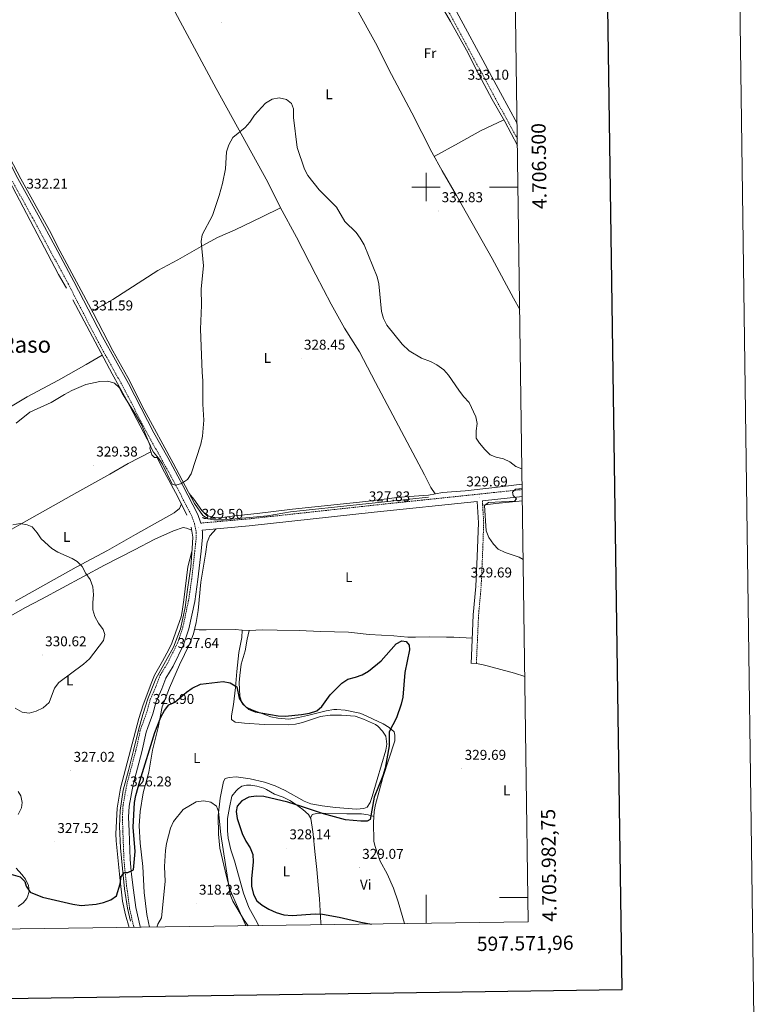
# Model space of a CAD drawing. Units: metres. Extents: x 593240 to 597735, y 4705530 to 4708561.
# Drawn here: x 597214 to 597735, y 4705925 to 4706618 of the extents above; entities that cross this region are included whole.
import ezdxf
from ezdxf.enums import TextEntityAlignment as Align

# ---------------------------------------------------------------- set-up
doc = ezdxf.new("R2010")
doc.units = ezdxf.units.M
doc.header["$MEASUREMENT"] = 0
doc.linetypes.add('TRAZOSX2', pattern=[1.5, 1, -0.5])
for name, color, linetype, lineweight in [('Carátula', 7, 'Continuous', 5), ('Level 13', 5, 'Continuous', 0), ('Level 21', 19, 'Continuous', 0), ('Level 36', 19, 'Continuous', 40), ('Level 37', 92, 'Continuous', 0), ('Level 4', 36, 'Continuous', 30), ('Level 41', 19, 'Continuous', 0), ('Level 45', 19, 'Continuous', 0), ('Level 5', 36, 'Continuous', 0), ('Level 61', 19, 'Continuous', 0), ('Level 63', 7, 'Continuous', 0), ('Level 7', 1, 'Continuous', 0)]:
    doc.layers.add(name, color=color, linetype=linetype, lineweight=lineweight)
doc.styles.add('Arial', font='ARIAL.TTF', dxfattribs={"height": 0.2})

# ---------------------------------------------------------------- blocks, each defined once
blk = doc.blocks.new('5PATER')
at = {"layer": 'Carátula', "linetype": 'Continuous', "lineweight": 5}
h = blk.add_hatch(color=250, dxfattribs=at)
edge = h.paths.add_edge_path()
edge.add_ellipse((0, 0), major_axis=(-1.33, -1.34), ratio=0.999422, start_angle=0, end_angle=360)

msp = doc.modelspace()

# ---------------------------------------------------------------- linework, layer by layer
at = {"layer": 'Level 13', "color": 5, "linetype": 'Continuous', "lineweight": 0, "ltscale": 0.5}
for points in [[(597424.48, 4706789.22, 333.58), (597437.34, 4706765.89, 333.27), (597445.85, 4706749.67, 332.65), (597457.11, 4706730.15, 332.34), (597462.73, 4706718.6, 332.65), (597478.13, 4706690.16, 332.34), (597505.53, 4706637.11, 332.65), (597517.28, 4706616.65, 332.96), (597528.43, 4706596.32, 332.96), (597537.02, 4706579.31, 333.27), (597546.49, 4706561.59, 333.27), (597555.51, 4706546.22, 332.96), (597564.31, 4706529.31, 333.26)], [(597144.11, 4706636.85, 332.03), (597160.09, 4706606.69, 331.72), (597182.79, 4706565.88, 331.72), (597194.02, 4706544.77, 332.03), (597214.72, 4706505.94, 331.72), (597234.77, 4706469.43, 331.72), (597242.08, 4706455.07, 331.72), (597265.47, 4706411.55, 330.79), (597279.5, 4706384.75, 331.41), (597289.89, 4706365.94, 330.79), (597301.48, 4706343.27, 330.48), (597321.83, 4706305.8, 329.56), (597336.83, 4706277.32, 329.86), (597342.73, 4706268.79, 329.56), (597346.57, 4706266.41, 329.25), (597350.62, 4706265.85, 329.25), (597357.79, 4706265.82, 329.25), (597388.37, 4706268.69, 328.32), (597404.42, 4706271.41, 328.94), (597501.73, 4706281.83, 328.32)], [(597148.6, 4706611.63, 332.03), (597155.53, 4706599.02, 331.72), (597166.85, 4706578.92, 332.03), (597185.66, 4706542.87, 331.72), (597208.74, 4706500.31, 331.72), (597241.27, 4706438.44, 331.1), (597246.88, 4706428.88, 331.72)], [(597251.16, 4706420.57, 331.41), (597278.85, 4706368.54, 331.1), (597288.73, 4706350.67, 330.79), (597306.21, 4706317.68, 329.86)], [(597310.42, 4706309.96, 329.86), (597315.74, 4706299.37, 329.86), (597325.17, 4706282.05, 329.55), (597331.55, 4706268.98, 329.55)], [(597334.65, 4706260.55, 329.55), (597335.78, 4706253.69, 329.55), (597335.24, 4706245.67, 328.93), (597334.23, 4706232.81, 329.24), (597331.95, 4706216.82, 328.93), (597330.33, 4706204.09, 327.7), (597327.16, 4706189.01, 328.32), (597322.17, 4706176.12, 327.7), (597309.61, 4706153.86, 327.39), (597306.97, 4706146.8, 326.77), (597304.15, 4706139.72, 327.08), (597300.54, 4706128.78, 326.77), (597297.54, 4706117.69, 326.15), (597294.09, 4706103.38, 326.46), (597290.43, 4706089.24, 325.84), (597286.72, 4706075.49, 326.15), (597284.67, 4706061.12, 325.84), (597284.08, 4706049.9, 325.84), (597284.89, 4706034.85, 325.84), (597286.24, 4706020.45, 325.84), (597287.58, 4706006.04, 324.29), (597289.84, 4705992.34, 321.81), (597291.89, 4705983.17, 321.39)]]:
    msp.add_polyline3d(points, dxfattribs=at)
at = {"layer": 'Level 21', "color": 19, "linetype": 'TRAZOSX2', "lineweight": 0}
for points in [[(597372.52, 4706883.79, 334.51), (597384.17, 4706868.7, 334.51), (597391.89, 4706855.87, 334.51), (597409.99, 4706820, 334.51), (597443.99, 4706757.53, 333.89), (597460.18, 4706727.02, 332.96), (597481.45, 4706687.22, 332.97), (597547.93, 4706564.01, 333.29), (597564.24, 4706534.2, 333.37)], [(597208.74, 4706504.1, 332.34), (597223.07, 4706478.14, 332.34), (597234.9, 4706456.12, 331.77), (597248.18, 4706431.61, 331.72), (597268.31, 4706392.52, 331.41), (597286.52, 4706359.59, 331.25), (597304.43, 4706325.06, 330.48), (597314.22, 4706307.63, 329.88), (597324.93, 4706288, 329.86), (597335.27, 4706267.79, 329.86), (597336.98, 4706263.1, 329.86), (597338.16, 4706256.86, 330.07), (597338.16, 4706253.75, 330.17), (597337.19, 4706244.28, 328.94), (597335.02, 4706224.39, 329.3), (597332.78, 4706209.14, 328.63), (597328.75, 4706190.22, 328.48), (597325.2, 4706179.44, 327.7), (597317.99, 4706164.92, 327.7), (597312.73, 4706156.38, 327.7), (597309.78, 4706148.5, 327.7), (597305.8, 4706139.34, 327.08), (597303.35, 4706130.47, 327.08), (597299.92, 4706121.07, 327.08), (597298.76, 4706117.43, 327.08), (597295.67, 4706103.55, 326.46), (597289.47, 4706080.43, 325.87), (597286.6, 4706064.8, 326.19), (597286.16, 4706056.5, 326.15), (597286.48, 4706046.52, 325.54), (597287.25, 4706026.65, 325.53), (597288.07, 4706017.8, 325.39), (597289.16, 4706008.01, 324.6), (597291.27, 4705992.09, 322.44), (597294.21, 4705978.93, 322.14)], [(597567.7, 4706287.13, 329.79), (597462.8, 4706276.06, 327.92), (597374.86, 4706266.45, 328.94), (597341.38, 4706263.49, 329.58)], [(597539.61, 4706279.19, 329.86), (597540.56, 4706263.68, 329.86), (597539.69, 4706239.72, 329.86), (597538.74, 4706218.58, 329.86), (597536.92, 4706198.67, 330.14), (597536.16, 4706181.15, 330.38), (597535.37, 4706164.5, 329.55)]]:
    msp.add_polyline3d(points, dxfattribs=at)
at = {"layer": 'Level 21', "color": 19, "linetype": 'Continuous', "lineweight": 0}
for points in [[(597090.61, 4706729.99, 332.97), (597093.87, 4706726.25, 333.27), (597097.01, 4706721.68, 333.43), (597101.52, 4706712.41, 333.28), (597114.39, 4706688.51, 332.96), (597130.98, 4706656.4, 332.42), (597155.41, 4706613.53, 332.04), (597183.09, 4706560.75, 332.03), (597203.08, 4706524.49, 332.03), (597212.61, 4706506.18, 332.34), (597226.94, 4706480.24, 332.34), (597238.77, 4706458.21, 331.77), (597252.07, 4706433.67, 331.72), (597272.19, 4706394.59, 331.41), (597290.4, 4706361.67, 331.25), (597308.3, 4706327.15, 330.48), (597318.07, 4706309.76, 329.88), (597328.82, 4706290.06, 329.86), (597339.3, 4706269.55, 329.86), (597341.24, 4706264.27, 329.86), (597341.38, 4706263.49, 329.58)], [(597564.09, 4706544.79, 333.35), (597552.28, 4706566.37, 333.29), (597512.15, 4706640.75, 333.59), (597531.06, 4706651.99, 333.27), (597556.1, 4706664.85, 333.27), (597562.36, 4706668.3, 333.27)], [(597567.77, 4706282.16, 330), (597539.61, 4706279.19, 329.86)], [(597298.72, 4705978.99, 322.08), (597298.6, 4705979.5, 322.13), (597295.6, 4705992.86, 322.44), (597293.53, 4706008.54, 324.6), (597292.45, 4706018.25, 325.39), (597291.64, 4706026.94, 325.53), (597290.87, 4706046.68, 325.54), (597290.56, 4706056.45, 326.15), (597290.97, 4706064.29, 326.19), (597293.76, 4706079.46, 325.87), (597299.94, 4706102.5, 326.46), (597303.01, 4706116.28, 327.08), (597304.09, 4706119.65, 327.08), (597307.54, 4706129.13, 327.08), (597309.96, 4706137.87, 327.08), (597313.86, 4706146.85, 327.7), (597316.69, 4706154.44, 327.7), (597321.84, 4706162.78, 327.7), (597329.28, 4706177.76, 327.7), (597333, 4706189.07, 328.48), (597337.11, 4706208.36, 328.63), (597339.38, 4706223.84, 329.3), (597341.56, 4706243.82, 328.94), (597342.56, 4706253.53, 330.17), (597342.56, 4706257.27, 330.07), (597342.31, 4706258.6, 329.57), (597375.35, 4706261.52, 328.94), (597463.33, 4706271.14, 327.92), (597535.86, 4706278.79, 329.86), (597536.79, 4706263.63, 329.86), (597535.93, 4706239.88, 329.86), (597534.98, 4706218.84, 329.86), (597533.16, 4706198.92, 330.14), (597532.39, 4706181.32, 330.38), (597531.61, 4706164.68, 329.55)]]:
    msp.add_polyline3d(points, dxfattribs=at)
at = {"layer": 'Level 36', "color": 92, "linetype": 'Continuous', "lineweight": 0}
for points in [[(597325.78, 4706856.37, 333.84), (597330.89, 4706849.54, 333.84), (597333.54, 4706845.33, 333.84), (597341.07, 4706826.71, 333.84), (597355.5, 4706798.38, 333.84), (597362.45, 4706785.09, 333.36), (597372.52, 4706768.01, 333.21), (597382.74, 4706749.72, 333.81), (597389.95, 4706736.83, 333.73), (597408.38, 4706702.82, 332.92), (597416.58, 4706685.77, 332.92), (597429.22, 4706664.21, 331.99), (597434.44, 4706654.44, 332.03), (597441.21, 4706641.78, 332.3), (597451.15, 4706625.31, 332.92), (597464.44, 4706601.63, 333.22), (597475.57, 4706579.24, 333.22), (597490.04, 4706552.36, 333.22), (597504.03, 4706524.68, 333.18), (597511.28, 4706511.55, 332.92), (597521.51, 4706494.17, 332.92), (597546.45, 4706449.81, 332.92), (597561.61, 4706421.75, 331.99), (597565.92, 4706413.87, 331.94)], [(597227.65, 4706801.14, 333.23), (597228.79, 4706797.87, 333.23), (597233.4, 4706790.2, 333.23), (597240.72, 4706775.84, 333.23), (597248.17, 4706762.09, 333.54), (597257.52, 4706744.44, 332.62), (597270.14, 4706720.61, 331.99), (597281.55, 4706701.51, 331.06), (597293.82, 4706678.11, 331.37), (597308, 4706651.69, 330.45), (597352.11, 4706569.46, 330.75), (597388.63, 4706503.56, 330.44), (597397.29, 4706485.96, 329.51), (597408.71, 4706464.87, 329.51), (597422.39, 4706438.17, 329.83), (597433.15, 4706417.71, 329.67), (597442.57, 4706400.75, 329.46), (597453.03, 4706384.13, 329.2), (597464.32, 4706362.43, 328.27), (597498.98, 4706297.4, 327.96), (597503.32, 4706288.5, 327.96), (597506.38, 4706284.06, 327.65)], [(597554.83, 4706547.37, 332.91), (597538.27, 4706539.53, 333.05), (597522.88, 4706531, 333.17), (597505.7, 4706521.67, 332.6)], [(597264.81, 4706412.79, 331.06), (597279.49, 4706420.97, 331.02), (597311.17, 4706441.27, 330.75), (597325.11, 4706448.74, 330.75), (597343.15, 4706459.24, 329.8), (597353.11, 4706464.49, 329.82), (597365.67, 4706470.02, 329.51), (597384.56, 4706479.15, 329.42), (597397.54, 4706485.49, 330.13)], [(597110.14, 4706291.39, 331.7), (597122.88, 4706299.15, 331.68), (597139.72, 4706307.31, 331.39), (597163.75, 4706321.04, 330.46), (597190.13, 4706335.34, 330.14), (597219.19, 4706352.29, 330.46), (597241.24, 4706364.06, 330.46), (597260.62, 4706375.24, 330.39), (597271.85, 4706381.7, 330.77)], [(597305.99, 4706318.09, 330.15), (597305.39, 4706316.23, 330.15), (597306.85, 4706311.49, 330.15), (597308.69, 4706309.61, 330.15), (597310.6, 4706309.61, 330.15)], [(597306.16, 4706313.75, 330.15), (597290.23, 4706305.56, 329.1), (597277.33, 4706297.9, 329.83), (597254.14, 4706285.14, 329.53), (597213.21, 4706261.94, 329.46), (597190.1, 4706248.96, 329.14), (597168.08, 4706237.39, 328.6), (597155.21, 4706229.69, 327.9), (597147.04, 4706225.87, 328.6)], [(597567.65, 4706290.85, 330.19), (597546.29, 4706288.25, 329.2), (597527.57, 4706286.24, 328.89), (597511.57, 4706284.93, 327.66), (597501.71, 4706283.28, 327.66), (597481.44, 4706281.87, 327.35), (597457.47, 4706278.75, 327.93), (597405.83, 4706273.21, 328.58), (597381.02, 4706270.35, 329.81), (597365.34, 4706268.67, 329.2), (597356.43, 4706267.52, 329.2), (597352.67, 4706267.31, 329.2), (597349.84, 4706267.61, 329.2), (597345.71, 4706268.96, 329.51), (597341.98, 4706272.28, 329.81), (597336.53, 4706280.33, 329.82), (597333.07, 4706284.45, 329.82)], [(597327.66, 4706276.95, 329.84), (597326.4, 4706273.83, 329.53), (597322.55, 4706270.63, 329.53), (597295.47, 4706255.57, 330.15), (597275.78, 4706244.1, 330.15), (597253.69, 4706232.41, 330.15), (597210.83, 4706208.53, 330.09)], [(597567.81, 4706279.29, 330.18), (597549.19, 4706277.31, 329.83), (597539.8, 4706276.01, 329.83)], [(597196.01, 4706191.95, 329.22), (597217.89, 4706204.02, 330.11), (597229.11, 4706210.01, 330.21), (597273.61, 4706233.94, 329.84), (597294.79, 4706244.57, 329.84), (597308.91, 4706252.26, 329.84), (597322.23, 4706258.07, 329.84), (597328.96, 4706260.39, 329.84), (597331.38, 4706260.05, 329.84), (597334.99, 4706258.45, 329.84)], [(597352.09, 4706259.46, 329.22), (597347.84, 4706254.43, 330.15), (597345.77, 4706250.05, 329.83), (597344.62, 4706241.73, 328.29), (597341.47, 4706221.97, 328.3), (597339.54, 4706202.02, 327.97), (597338.21, 4706193.62, 327.98), (597336.3, 4706185.44, 327.67), (597333.47, 4706178.37, 327.05), (597326.28, 4706163.65, 325.5), (597319.24, 4706147.55, 325.81), (597314.28, 4706134.27, 325.19), (597311.27, 4706119.6, 324.26), (597307.4, 4706103.64, 323.95), (597304.87, 4706088.23, 323.03), (597300.85, 4706073.65, 322.72), (597298.67, 4706060.47, 322.72), (597297.95, 4706050.48, 322.46), (597298.69, 4706038.27, 322.18), (597300.62, 4706021.82, 322.1), (597301.4, 4706003.37, 321.17), (597303.43, 4705988, 321.09), (597304.45, 4705982.38, 320.86), (597305.32, 4705979.09, 320.15)], [(597290.9, 4705978.89, 323.32), (597288.28, 4705987.64, 324.27), (597286.34, 4705997.46, 324.47), (597284.27, 4706013.91, 325.82), (597281.7, 4706039.74, 326.44), (597281.5, 4706044.73, 326.44), (597282.41, 4706062.87, 326.44), (597284.73, 4706076.96, 326.75), (597297.77, 4706125.94, 327.06), (597300.72, 4706135.49, 327.32), (597306.79, 4706151.75, 327.37), (597308.75, 4706156.35, 327.37), (597314.37, 4706166.37, 327.98), (597318.88, 4706174.43, 327.98), (597321.01, 4706178.95, 328.15), (597327.44, 4706197.48, 328.61), (597328.35, 4706201.35, 328.6), (597329.48, 4706209.44, 328.91), (597332.18, 4706232.75, 329.12), (597335.07, 4706243.46, 329.84)], [(597368.23, 4706172.3, 326.12), (597370.27, 4706183.08, 326.74), (597370.53, 4706188.09, 327.05), (597365.54, 4706188.52, 327.05), (597345.19, 4706188.36, 327.67), (597340.23, 4706188.42, 327.04), (597337.06, 4706188.67, 327.67)], [(597375.31, 4706187.89, 327.05), (597373.97, 4706181.77, 327.36), (597372.65, 4706173.66, 327.05), (597369.68, 4706164.17, 327.05), (597368.73, 4706156.3, 327.05), (597368.37, 4706151.33, 326.64), (597368.89, 4706141.77, 325.81), (597370.19, 4706137.13, 325.5), (597373.08, 4706134.25, 325.5), (597377.48, 4706131.95, 324.88), (597390.78, 4706127.18, 324.88), (597395.68, 4706126.26, 325.1), (597403.26, 4706125.53, 325.19), (597410.16, 4706126.67, 325.19), (597416.38, 4706128.13, 325.81), (597429.59, 4706131.3, 325.21), (597434.93, 4706132.2, 325.01), (597437.25, 4706132.35, 324.88), (597443.09, 4706131.78, 324.26), (597453.29, 4706129.75, 323.27), (597455.13, 4706129.09, 323.33), (597469.81, 4706122.29, 324.57), (597474.02, 4706119.67, 324.99), (597477.59, 4706116.55, 325.5), (597478.04, 4706114.21, 326.12), (597477.87, 4706110.21, 325.81), (597469.48, 4706084.4, 325.5), (597467.06, 4706074.74, 324.56), (597464.35, 4706065.32, 325.19), (597463.44, 4706060.4, 325.37), (597462.85, 4706052.84, 325.9), (597463.29, 4706039.66, 326.81), (597463.84, 4706036.57, 327.05), (597467.63, 4706025.42, 327.67), (597472.53, 4706016.72, 328.22), (597477, 4706006.44, 328.52), (597480.29, 4705996.97, 327.84), (597484.81, 4705981.56, 326.19)], [(597532.44, 4706182.49, 329.52), (597519.43, 4706183.09, 329.52), (597514.47, 4706183.26, 329.07), (597502.45, 4706183.46, 326.74), (597492.5, 4706183.22, 325.68), (597487.13, 4706183.21, 325.19), (597477.19, 4706184.06, 324.57), (597459.88, 4706184.97, 325.09), (597445.37, 4706186.62, 326.12), (597425.54, 4706187.18, 327.98), (597410.56, 4706187.91, 327.97), (597395.12, 4706188.06, 328.29), (597384.77, 4706188.28, 327.82), (597370.51, 4706187.69, 327.36)], [(597373.06, 4705980.02, 319), (597372.77, 4705980.73, 319), (597362.08, 4706005.17, 320.06), (597359.37, 4706014.81, 320.24), (597354.85, 4706034.6, 320.24), (597353.79, 4706044.45, 320.24), (597353.6, 4706057.38, 320.24), (597355.05, 4706069.89, 320.55), (597357.39, 4706081.5, 321.17), (597358.56, 4706083.62, 320.86), (597361.26, 4706084.5, 321.17), (597366.25, 4706084.9, 321.17), (597376.11, 4706083.5, 321.17), (597386.32, 4706081.21, 321.79), (597393.77, 4706078.62, 322.41), (597400.69, 4706075.38, 322.1), (597414.07, 4706067.65, 322.41), (597418.74, 4706065.86, 322.4), (597426.77, 4706064.42, 323.03), (597436.26, 4706063.25, 323.34), (597450.91, 4706062.23, 323.34), (597456.06, 4706062.58, 323.34), (597458.55, 4706063.44, 323.34), (597460.58, 4706066.85, 323.64), (597461.93, 4706070.98, 323.34), (597465.63, 4706082.93, 323.64), (597471.74, 4706103.58, 323.34), (597472.32, 4706107.95, 323.34), (597471.73, 4706113.47, 323.34), (597469.36, 4706117, 323.34), (597465.9, 4706120.65, 323.34), (597464.47, 4706121.66, 323.34), (597455.89, 4706125.52, 323.03), (597450.1, 4706127.49, 323.34), (597440.46, 4706128.25, 323.34), (597432.47, 4706128.39, 323.64), (597425.62, 4706127.26, 323.64), (597412.95, 4706123.15, 323.53), (597408.05, 4706121.99, 323.34), (597403.07, 4706121.58, 323.1), (597385.97, 4706121.76, 323.03), (597372.11, 4706122.73, 323.03), (597365.65, 4706123.43, 322.72), (597363.06, 4706125.35, 322.72), (597362.98, 4706127.93, 322.72), (597364.33, 4706135.84, 323.34), (597365.84, 4706147.76, 325.19), (597366.63, 4706159, 325.81), (597368.23, 4706172.3, 326.33)], [(597531.62, 4706164.81, 329.52), (597535.38, 4706164.73, 328.9), (597540.26, 4706163.74, 329.04), (597542.95, 4706162.95, 329.21), (597562.25, 4706157.77, 328.31), (597569.54, 4706155.52, 328.38)], [(597212.7, 4706058.45, 327.37), (597215.19, 4706063.1, 326.75), (597215.6, 4706066.73, 326.75), (597214.65, 4706071.61, 326.45), (597212.77, 4706074.59, 326.75)], [(597382.02, 4705980.14, 321.29), (597380.99, 4705982.41, 321.47), (597376.37, 4705990.81, 324.58), (597375.28, 4705992.95, 324.87), (597371.42, 4706002.9, 323.63), (597365.09, 4706025.68, 322.73), (597362.57, 4706033.44, 323.01), (597360.68, 4706041.8, 322.71), (597360.07, 4706046.77, 322.42), (597360.21, 4706055.5, 322.71), (597361.58, 4706063.22, 323.01), (597363.31, 4706071.17, 322.71), (597366.28, 4706075.14, 322.71), (597367.73, 4706076.43, 322.71), (597370.32, 4706078.3, 322.71), (597373.63, 4706079.05, 322.71), (597376.63, 4706078.98, 323.01), (597380.89, 4706078.24, 322.71), (597385.67, 4706076.8, 322.84), (597387.71, 4706075.98, 323.01), (597393.23, 4706072.79, 324.25), (597399.46, 4706070.46, 323.94), (597403.96, 4706068.32, 324.22), (597407.95, 4706065.59, 324.25), (597413.12, 4706061.96, 325.18), (597417.09, 4706058.4, 325.49), (597418.78, 4706055.6, 325.8), (597419.83, 4706049.53, 327.04), (597420.53, 4706044.6, 327.5), (597421.7, 4706032.32, 328.17), (597423.03, 4706019.69, 328.3), (597424.07, 4706008.87, 327.69), (597424.92, 4705998.89, 326.2), (597425.95, 4705982.16, 322.84), (597426, 4705980.75, 322.55)], [(597418.72, 4706055.69, 326.11), (597419.83, 4706058.4, 325.8), (597422.94, 4706059.13, 325.49), (597427.93, 4706059.29, 325.14), (597444.29, 4706058.83, 324.56), (597454.44, 4706058.92, 324.87), (597459.1, 4706058.22, 324.87), (597463.17, 4706056.93, 325.18)], [(597212.88, 4705993.51, 323.03), (597216.39, 4705996.08, 323.03), (597218.85, 4705999.13, 323.96), (597219.76, 4706001.82, 324.27), (597220.45, 4706004.68, 325.2), (597220.05, 4706008.43, 325.2), (597218, 4706012.95, 325.81), (597215.25, 4706016.08, 325.82), (597211.37, 4706020.65, 327.37)]]:
    msp.add_polyline3d(points, dxfattribs=at)
at = {"layer": 'Level 4', "color": 36, "linetype": 'Continuous', "lineweight": 30}
for points in [[(597204.36, 4706017.4, 325.01), (597214.23, 4706014.45, 325.01), (597217.51, 4706011.29, 325.01), (597218.36, 4706007.88, 325.01), (597221.28, 4706003.81, 325.01), (597229.8, 4706000.24, 325.01), (597251.38, 4705995.25, 325.01), (597257.11, 4705994.32, 325.01), (597267.58, 4705995.27, 325.01), (597272.87, 4705996.49, 325.01), (597278, 4705998.19, 325.01), (597281.99, 4706001.22, 325.01), (597284.63, 4706009.47, 325.01), (597285.36, 4706014.81, 325.01), (597287.58, 4706017.66, 325.01), (597289.97, 4706017.5, 325.01), (597294.08, 4706019.49, 325.01), (597295.23, 4706032.35, 325.01), (597293.82, 4706049.34, 325.01), (597294.63, 4706066.89, 325.01), (597295.55, 4706071.81, 325.01), (597298.33, 4706081.91, 325.01), (597308.96, 4706116.01, 325.01), (597313.26, 4706126.91, 325.01), (597315.69, 4706131.66, 325.01), (597318.94, 4706135.47, 325.01), (597322.99, 4706137.42, 325.01), (597331.2, 4706144.59, 325.01), (597335.33, 4706147.39, 325.01), (597341.22, 4706150.07, 325.01), (597357.18, 4706151.94, 325.01), (597362.11, 4706151.14, 325.01), (597366.71, 4706148.31, 325.01), (597368.39, 4706140.24, 325.01), (597371.04, 4706136.01, 325.01), (597374.87, 4706132.55, 325.01), (597379.66, 4706130.58, 325.01), (597395.72, 4706127.85, 325.01), (597400.83, 4706127.6, 325.01), (597412.19, 4706128.76, 325.01), (597417.91, 4706129.8, 325.01), (597423.13, 4706131.33, 325.01), (597426.57, 4706134.31, 325.01), (597432.53, 4706142.62, 325.01), (597440.71, 4706150.85, 325.01), (597444.78, 4706153.75, 325.01), (597450.22, 4706155.05, 325.01), (597454.94, 4706156.67, 325.01), (597459.33, 4706159.23, 325.01), (597468.32, 4706166.62, 325.01), (597478.96, 4706178.53, 325.01)], [(597478.96, 4706178.53, 325.01), (597482.97, 4706180.67, 325.01), (597486.05, 4706180.1, 325.01), (597488.12, 4706177.55, 325.01), (597488.22, 4706174.38, 325.01), (597485.05, 4706158.4, 325.01), (597483.62, 4706141.08, 325.01), (597482.53, 4706136.06, 325.01), (597479.13, 4706126.5, 325.01), (597474.08, 4706116.63, 325.01), (597474.01, 4706106.67, 325.01), (597471.09, 4706091.05, 325.01), (597469.42, 4706085.65, 325.01), (597463.42, 4706070.6, 325.01), (597460.54, 4706054.79, 325.01), (597458.53, 4706053.76, 325.01), (597453.97, 4706053.68, 325.01), (597443.35, 4706054.58, 325.01), (597427.75, 4706058.77, 325.01), (597412.38, 4706064.07, 325.01), (597402.68, 4706066.98, 325.01), (597385.69, 4706070.93, 325.01), (597380.28, 4706071.17, 325.01), (597375.12, 4706070.53, 325.01), (597370.34, 4706067.98, 325.01), (597366.96, 4706064.29, 325.01), (597366.23, 4706060.6, 325.01), (597366.98, 4706055.66, 325.01), (597370.43, 4706045.05, 325.01), (597372.96, 4706039.69, 325.01), (597376.16, 4706034.9, 325.01), (597377.96, 4706030.23, 325.01), (597378.22, 4706025.03, 325.01), (597376.96, 4706013.03, 325.01), (597377.16, 4706008.03, 325.01), (597378.45, 4706002.17, 325.01), (597380.72, 4705997.71, 325.01), (597384.57, 4705994.5, 325.01), (597389.2, 4705991.65, 325.01), (597394.35, 4705989.34, 325.01), (597399.73, 4705987.8, 325.01), (597405.67, 4705987.21, 325.01), (597421.91, 4705988.4, 325.01), (597427.11, 4705988.15, 325.01), (597438.84, 4705986.11, 325.01), (597453.97, 4705982.64, 325.01), (597461.54, 4705981.24, 325.01)]]:
    msp.add_polyline3d(points, dxfattribs=at)
at = {"layer": 'Level 5', "color": 36, "linetype": 'Continuous', "lineweight": 0}
for points in [[(597342.55, 4706324.73, 330.01), (597343.42, 4706335.99, 330.01), (597342.81, 4706347.3, 330.01), (597342.83, 4706363.57, 330.01), (597342.28, 4706369.85, 330.01), (597341.19, 4706399.96, 330.01), (597341.95, 4706416.98, 330.01), (597341.71, 4706428.47, 330.01), (597343.16, 4706444.6, 330.01), (597341.66, 4706461.67, 330.01), (597342.39, 4706466.46, 330.01), (597349.5, 4706479.98, 330.01), (597354.25, 4706494.2, 330.01), (597356.7, 4706502.62, 330.01), (597358.81, 4706512.9, 330.01), (597359.37, 4706524.95, 330.01), (597360.99, 4706529.67, 330.01), (597363.83, 4706534.91, 330.01), (597372.58, 4706541.87, 330.01), (597375.83, 4706545.66, 330.01), (597379.14, 4706550.73, 330.01), (597386.89, 4706559.07, 330.01), (597391.64, 4706562.03, 330.01), (597396.61, 4706562.88, 330.01), (597401.62, 4706561.79, 330.01), (597405.19, 4706558.91, 330.01), (597406.58, 4706555.14, 330.01), (597406.57, 4706549.1, 330.01), (597409.16, 4706527.87, 330.01), (597414.38, 4706512.72, 330.01), (597416.67, 4706508.27, 330.01), (597424.68, 4706498.1, 330.01), (597436.9, 4706485.95, 330.01), (597442.66, 4706475.76, 330.01), (597450.66, 4706468.13, 330.01), (597453.66, 4706464.13, 330.01), (597456.37, 4706459.38, 330.01), (597465.61, 4706436.75, 330.01), (597466.63, 4706431.86, 330.01), (597468.7, 4706412.44, 330.01), (597469.97, 4706407.6, 330.01), (597472.32, 4706402.9, 330.01), (597483.08, 4706389.49, 330.01), (597487.99, 4706384.8, 330.01), (597496.82, 4706379.72, 330.01), (597502.99, 4706377.26, 330.01), (597507.48, 4706374.97, 330.01), (597512.43, 4706371.42, 330.01), (597515.85, 4706367.75, 330.01), (597522.95, 4706357.04, 330.01), (597526.36, 4706352.67, 330.01), (597530.41, 4706348.37, 330.01), (597534.9, 4706338.4, 330.01), (597535.93, 4706333.51, 330.01), (597535.17, 4706328.35, 330.01), (597535.24, 4706323.31, 330.01), (597537.55, 4706319.75, 330.01), (597541.46, 4706315.27, 330.01), (597545.12, 4706311.59, 330.01), (597549.22, 4706309.9, 330.01), (597554.41, 4706308.66, 330.01), (597559, 4706306.68, 330.01), (597563.14, 4706303.39, 330.01), (597567.49, 4706301.8, 330.01)], [(597211.3, 4706333.85, 330.01), (597221.07, 4706341.69, 330.01), (597235.98, 4706348.33, 330.01), (597245.36, 4706354.07, 330.01), (597250.51, 4706356.76, 330.01), (597260.46, 4706361.08, 330.01), (597270.32, 4706363.11, 330.01), (597275.81, 4706363.3, 330.01), (597280.6, 4706361.92, 330.01), (597283.95, 4706358.95, 330.01), (597286.14, 4706354.45, 330.01), (597294.66, 4706341.24, 330.01), (597299.82, 4706332.37, 330.01), (597305.73, 4706317.86, 330.01), (597308.11, 4706313.47, 330.01), (597311.64, 4706309.19, 330.01), (597314.34, 4706304.98, 330.01), (597321.31, 4706290.97, 330.01), (597323.71, 4706290.24, 330.01), (597327.67, 4706291.32, 330.01), (597332.09, 4706294.24, 330.01), (597334.68, 4706298.27, 330.01), (597341.4, 4706319.01, 330.01), (597342.55, 4706324.73, 330.01)], [(597567.69, 4706287.92, 330.01), (597562.99, 4706287.3, 330.01), (597560.84, 4706285.19, 330.01), (597561.33, 4706282.96, 330.01), (597563.63, 4706280.51, 330.01), (597562.15, 4706279.05, 330.01), (597543.99, 4706277.92, 330.01), (597541.18, 4706275.99, 330.01), (597542.18, 4706258.09, 330.01), (597544.25, 4706253.47, 330.01), (597547.36, 4706248.74, 330.01), (597550.76, 4706245.07, 330.01), (597555.59, 4706242.85, 330.01), (597565.57, 4706239.51, 330.01), (597568.39, 4706237.83, 330.01)], [(597210.61, 4706133.22, 330.01), (597215.52, 4706130.49, 330.01), (597220.57, 4706129.81, 330.01), (597225.41, 4706131.03, 330.01), (597230.3, 4706133.37, 330.01), (597234.54, 4706137.26, 330.01), (597238.46, 4706147.23, 330.01), (597241.5, 4706151.2, 330.01), (597258.8, 4706164.2, 330.01), (597263.07, 4706168, 330.01), (597272.89, 4706180.87, 330.01), (597273.82, 4706185.13, 330.01), (597272.64, 4706188.51, 330.01), (597269.39, 4706192.98, 330.01), (597266.76, 4706197.68, 330.01), (597265.27, 4706202.5, 330.01), (597265.27, 4706207.5, 330.01), (597265.93, 4706213.1, 330.01), (597265.25, 4706218.66, 330.01), (597263.55, 4706223.86, 330.01), (597260.41, 4706228.01, 330.01), (597257.84, 4706232.96, 330.01), (597254.22, 4706236.5, 330.01), (597250.8, 4706238.49, 330.01), (597240.69, 4706242.96, 330.01), (597236.44, 4706245.58, 330.01), (597228.91, 4706252.39, 330.01), (597226.25, 4706256.67, 330.01), (597222.7, 4706260.86, 330.01), (597219.2, 4706262.28, 330.01), (597214.28, 4706263.26, 330.01), (597208.97, 4706262.26, 330.01)], [(597310.47, 4705979.16, 320.01), (597311.1, 4705981.11, 320.01), (597313.76, 4705985.57, 320.01), (597316.37, 4706011.12, 320.01), (597315.9, 4706021.84, 320.01), (597316.45, 4706032.94, 320.01), (597317.18, 4706037.89, 320.01), (597320.04, 4706048.86, 320.01), (597322.15, 4706053.39, 320.01), (597328.95, 4706061.89, 320.01), (597338.11, 4706067.25, 320.01), (597343.44, 4706068.08, 320.01), (597348.34, 4706067.13, 320.01), (597352.35, 4706064.2, 320.01), (597353.86, 4706060.45, 320.01), (597355.58, 4706044.37, 320.01), (597361.95, 4706001.97, 320.01), (597363.98, 4705997.4, 320.01), (597371.91, 4705983.97, 320.01), (597374.8, 4705980.04, 320.01)]]:
    msp.add_polyline3d(points, dxfattribs=at)
at = {"layer": 'Level 61', "color": 19, "linetype": 'Continuous', "lineweight": 0}
msp.add_polyline3d([(594148.35, 4705935.64, 0.01), (594117.08, 4708248.86, 0.01), (597539.57, 4708295.98, 0.01), (597571.96, 4705982.76, 0.01), (594148.35, 4705935.64, 0.01)], close=True, dxfattribs=at)
at = {"layer": 'Level 63', "linetype": 'Continuous', "lineweight": 0}
msp.add_polyline3d([(593280.75, 4705529.64, -0.24), (593239.89, 4708499.36, -0.24), (597694.45, 4708560.67, -0.24), (597735.31, 4705590.95, -0.24), (593280.75, 4705529.64, -0.24)], close=True, dxfattribs=at)
at = {"layer": 'Level 63', "linetype": 'Continuous', "lineweight": 30}
msp.add_polyline3d([(594048.19, 4708297.94, -0.24), (594083.46, 4705883.22, -0.24), (597638.05, 4705935.14, -0.24), (597602.83, 4708346.87, -0.24), (594048.19, 4708297.94, -0.24)], dxfattribs=at)
at = {"layer": 'Level 63', "linetype": 'Continuous', "lineweight": 0}
for points in [[(597500, 4706490.01, 0.01), (597500, 4706510.01, 0.01)], [(597490, 4706500.01, 0.01), (597510, 4706500.01, 0.01)], [(597564.72, 4706500.01, 0.01), (597544.72, 4706500.01, 0.01)], [(597500, 4705981.77, 0.01), (597500, 4706001.77, 0.01)], [(597571.72, 4706000.01, 0.01), (597551.72, 4706000.01, 0.01)]]:
    msp.add_polyline3d(points, dxfattribs=at)

# ---------------------------------------------------------------- block references
at = {"layer": 'Level 7', "color": 19, "linetype": 'Continuous', "lineweight": 0, "xscale": 0.09999983015004542, "yscale": 0.09999983015004542}
for p in [(597355.99, 4706616.04, 330.67), (597547.29, 4706569.06, 333.1), (597216.51, 4706492.76, 332.22), (597508.94, 4706483.23, 332.84), (597262.55, 4706407.03, 331.6), (597411.99, 4706379.42, 328.46), (597265.82, 4706304.19, 329.39), (597537.68, 4706281.46, 329.7), (597457.65, 4706272.63, 327.84), (597340, 4706260.34, 329.51), (597536.76, 4706219.04, 329.7), (597229.71, 4706170.61, 330.63), (597323.09, 4706169.37, 327.65), (597305.61, 4706130.02, 326.91), (597249.73, 4706089.28, 327.03), (597525.2, 4706090.67, 329.7), (597289.64, 4706071.94, 326.29), (597238.31, 4706039.16, 327.53), (597401.76, 4706034.73, 328.14), (597452.96, 4706020.97, 329.08), (597338.09, 4705995.77, 318.24)]:
    msp.add_blockref('5PATER', p, dxfattribs=at)

# ---------------------------------------------------------------- texts
at = {"layer": 'Level 37', "color": 92, "linetype": 'Continuous', "lineweight": 0, "style": 'Arial'}
for s, p in [('Fr', (597502.74, 4706594.31, 332.71)), ('L', (597431.56, 4706565.42, 333.21)), ('L', (597388.19, 4706379.81, 329.02)), ('L', (597247, 4706253.78, 329.88)), ('L', (597445.59, 4706225.43, 327.64)), ('L', (597249.05, 4706152.82, 329.9)), ('L', (597338.58, 4706098.19, 322.34)), ('L', (597556.82, 4706075.29, 329.13)), ('L', (597401.61, 4706018.35, 327.13)), ('Vi', (597457.46, 4706009.05, 327.83))]:
    msp.add_text(s, height=7, dxfattribs=at).set_placement(p, align=Align.MIDDLE_CENTER)
at = {"layer": 'Level 41', "color": 19, "linetype": 'Continuous', "lineweight": 0, "style": 'Arial'}
for s, p in [('333.10', (597529.2, 4706573.43, 333.1)), ('332.21', (597218.59, 4706496.76, 332.22)), ('332.83', (597510.92, 4706487.23, 332.84)), ('331.59', (597264.54, 4706411.03, 331.6)), ('328.45', (597413.97, 4706383.42, 328.46)), ('329.38', (597267.8, 4706308.19, 329.39)), ('329.69', (597528.35, 4706287.12, 329.7)), ('327.83', (597459.64, 4706276.63, 327.84)), ('329.50', (597341.99, 4706264.34, 329.51)), ('329.69', (597531.32, 4706223.04, 329.7)), ('330.62', (597231.77, 4706174.61, 330.63)), ('327.64', (597325.08, 4706173.37, 327.65)), ('326.90', (597307.59, 4706134.02, 326.91)), ('327.02', (597251.78, 4706093.28, 327.03)), ('329.69', (597527.18, 4706094.67, 329.7)), ('326.28', (597291.62, 4706075.94, 326.29)), ('327.52', (597240.37, 4706043.16, 327.53)), ('328.14', (597403.75, 4706038.73, 328.14)), ('329.07', (597455.01, 4706024.97, 329.08)), ('318.23', (597340.08, 4705999.77, 318.24))]:
    msp.add_text(s, height=7, dxfattribs=at).set_placement(p, align=Align.BOTTOM_LEFT)
at = {"layer": 'Level 45', "color": 19, "linetype": 'Continuous', "lineweight": 0, "style": 'Arial'}
msp.add_text('Los Pechos del Raso', height=11.5, dxfattribs=at).set_placement((597162.24, 4706389.17, 332.69), align=Align.MIDDLE_CENTER)
at = {"layer": 'Level 63', "linetype": 'Continuous', "lineweight": 0, "style": 'Arial'}
msp.add_text('4.706.500', height=10, rotation=90.80231, dxfattribs=at).set_placement((597574.52, 4706514.72, 0.01), align=Align.TOP_CENTER)
msp.add_text('4.705.982,75', height=10, rotation=90.80231, dxfattribs=at).set_placement((597581.96, 4705982.76, 0.01), align=Align.TOP_LEFT)
msp.add_text('597.571,96', height=10, rotation=0.78847, dxfattribs=at).set_placement((597603.75, 4705973.19, 0.01), align=Align.TOP_RIGHT)

doc.saveas('drawing.dxf')
